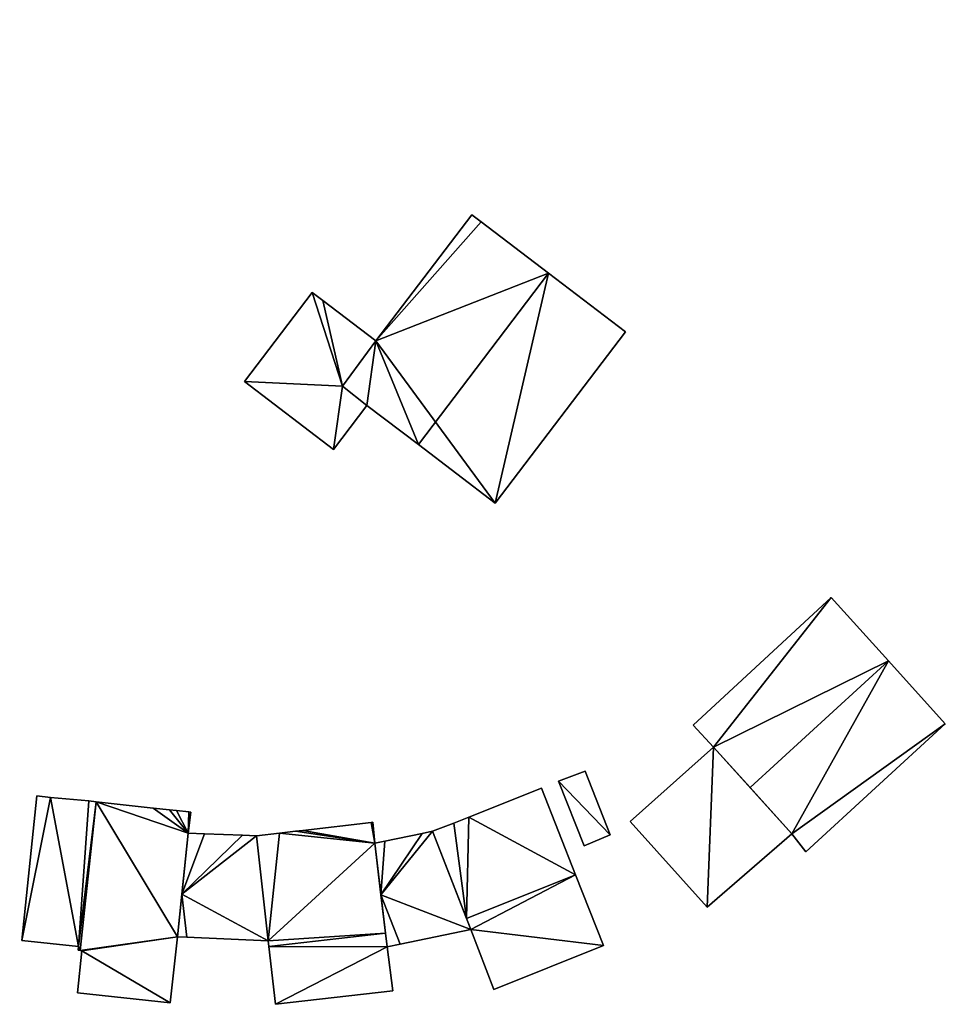
# Model space of a CAD drawing. Units: metres. Extents: x 69370 to 70010, y 349997 to 350515.
# Drawn here: x 69765 to 69825, y 350003 to 350067 of the extents above; entities that cross this region are included whole.
import ezdxf

# ---------------------------------------------------------------- set-up
doc = ezdxf.new("R2010")
doc.units = ezdxf.units.M
for name, color, linetype in [('FacadeFaces', 253, 'Continuous'), ('FloorBoundary', 4, 'Continuous'), ('FloorFaces', 253, 'Continuous'), ('OuterEaves', 4, 'Continuous'), ('RoofFaces', 24, 'Continuous'), ('RoofLines', 2, 'Continuous')]:
    doc.layers.add(name, color=color, linetype=linetype)

msp = doc.modelspace()

# ---------------------------------------------------------------- linework, layer by layer
at = {"layer": 'FacadeFaces'}
for points in [[(69761.582, 350062.122, 320.722), (69765.615, 350074.3, 315.678), (69765.615, 350074.3, 320.722), (69761.582, 350062.122, 320.722)], [(69761.582, 350062.122, 315.678), (69765.615, 350074.3, 315.678), (69761.582, 350062.122, 320.722), (69761.582, 350062.122, 315.678)], [(69794.546, 350054.632, 319.248), (69788.321, 350046.447, 311.864), (69788.321, 350046.447, 319.248), (69794.546, 350054.632, 319.248)], [(69794.546, 350054.632, 311.864), (69788.321, 350046.447, 311.864), (69794.546, 350054.632, 319.248), (69794.546, 350054.632, 311.864)], [(69795.156, 350054.168, 319.477), (69795.156, 350054.168, 311.864), (69794.546, 350054.632, 319.248), (69795.156, 350054.168, 319.477)], [(69795.156, 350054.168, 311.864), (69794.546, 350054.632, 311.864), (69794.546, 350054.632, 319.248), (69795.156, 350054.168, 311.864)], [(69799.535, 350050.837, 321.121), (69799.535, 350050.837, 311.864), (69795.156, 350054.168, 319.477), (69799.535, 350050.837, 321.121)], [(69799.535, 350050.837, 311.864), (69795.156, 350054.168, 311.864), (69795.156, 350054.168, 319.477), (69799.535, 350050.837, 311.864)], [(69804.53, 350047.038, 319.246), (69799.535, 350050.837, 311.864), (69799.535, 350050.837, 321.121), (69804.53, 350047.038, 319.246)], [(69804.53, 350047.038, 311.864), (69799.535, 350050.837, 311.864), (69804.53, 350047.038, 319.246), (69804.53, 350047.038, 311.864)], [(69784.189, 350049.59, 315.35), (69779.795, 350043.814, 312.69), (69779.795, 350043.814, 315.35), (69784.189, 350049.59, 315.35)], [(69784.189, 350049.59, 312.69), (69779.795, 350043.814, 312.69), (69784.189, 350049.59, 315.35), (69784.189, 350049.59, 312.69)], [(69784.868, 350049.073, 315.512), (69784.868, 350049.073, 312.69), (69784.189, 350049.59, 315.35), (69784.868, 350049.073, 315.512)], [(69784.868, 350049.073, 312.69), (69784.189, 350049.59, 312.69), (69784.189, 350049.59, 315.35), (69784.868, 350049.073, 312.69)], [(69788.321, 350046.447, 316.333), (69788.321, 350046.447, 312.69), (69784.868, 350049.073, 315.512), (69788.321, 350046.447, 316.333)], [(69788.321, 350046.447, 312.69), (69784.868, 350049.073, 312.69), (69784.868, 350049.073, 315.512), (69788.321, 350046.447, 312.69)], [(69796.074, 350035.921, 319.246), (69804.53, 350047.038, 311.864), (69804.53, 350047.038, 319.246), (69796.074, 350035.921, 319.246)], [(69796.074, 350035.921, 311.864), (69804.53, 350047.038, 311.864), (69796.074, 350035.921, 319.246), (69796.074, 350035.921, 311.864)], [(69788.321, 350046.447, 319.248), (69786.157, 350043.519, 311.864), (69786.157, 350043.519, 319.263), (69788.321, 350046.447, 319.248)], [(69788.321, 350046.447, 319.248), (69788.321, 350046.447, 311.864), (69786.157, 350043.519, 311.864), (69788.321, 350046.447, 319.248)], [(69786.157, 350043.519, 316.343), (69786.157, 350043.519, 312.69), (69788.321, 350046.447, 316.333), (69786.157, 350043.519, 316.343)], [(69788.321, 350046.447, 316.333), (69786.157, 350043.519, 312.69), (69788.321, 350046.447, 312.69), (69788.321, 350046.447, 316.333)], [(69779.795, 350043.814, 315.35), (69785.58, 350039.414, 312.69), (69785.58, 350039.414, 316.726), (69779.795, 350043.814, 315.35)], [(69779.795, 350043.814, 312.69), (69785.58, 350039.414, 312.69), (69779.795, 350043.814, 315.35), (69779.795, 350043.814, 312.69)], [(69786.157, 350043.519, 319.263), (69787.743, 350042.258, 311.864), (69787.743, 350042.258, 319.868), (69786.157, 350043.519, 319.263)], [(69786.157, 350043.519, 311.864), (69787.743, 350042.258, 311.864), (69786.157, 350043.519, 319.263), (69786.157, 350043.519, 311.864)], [(69787.743, 350042.258, 316.726), (69787.743, 350042.258, 312.69), (69786.157, 350043.519, 316.343), (69787.743, 350042.258, 316.726)], [(69787.743, 350042.258, 312.69), (69786.157, 350043.519, 312.69), (69786.157, 350043.519, 316.343), (69787.743, 350042.258, 312.69)], [(69785.58, 350039.414, 316.726), (69787.743, 350042.258, 312.69), (69787.743, 350042.258, 316.726), (69785.58, 350039.414, 316.726)], [(69785.58, 350039.414, 312.69), (69787.743, 350042.258, 312.69), (69785.58, 350039.414, 316.726), (69785.58, 350039.414, 312.69)], [(69787.743, 350042.258, 319.868), (69791.079, 350039.721, 311.864), (69791.079, 350039.721, 321.121), (69787.743, 350042.258, 319.868)], [(69787.743, 350042.258, 311.864), (69791.079, 350039.721, 311.864), (69787.743, 350042.258, 319.868), (69787.743, 350042.258, 311.864)], [(69791.079, 350039.721, 321.121), (69791.079, 350039.721, 311.864), (69796.074, 350035.921, 319.246), (69791.079, 350039.721, 321.121)], [(69791.079, 350039.721, 311.864), (69796.074, 350035.921, 311.864), (69796.074, 350035.921, 319.246), (69791.079, 350039.721, 311.864)], [(69817.897, 350029.81, 316.663), (69808.924, 350021.523, 308.998), (69808.924, 350021.523, 316.673), (69817.897, 350029.81, 316.663)], [(69817.897, 350029.81, 308.998), (69808.924, 350021.523, 308.998), (69817.897, 350029.81, 316.663), (69817.897, 350029.81, 308.998)], [(69821.607, 350025.697, 317.861), (69821.607, 350025.697, 308.998), (69817.897, 350029.81, 316.663), (69821.607, 350025.697, 317.861)], [(69817.897, 350029.81, 316.663), (69821.607, 350025.697, 308.998), (69817.897, 350029.81, 308.998), (69817.897, 350029.81, 316.663)], [(69825.3, 350021.601, 316.668), (69821.607, 350025.697, 308.998), (69821.607, 350025.697, 317.861), (69825.3, 350021.601, 316.668)], [(69825.3, 350021.601, 308.998), (69821.607, 350025.697, 308.998), (69825.3, 350021.601, 316.668), (69825.3, 350021.601, 308.998)], [(69808.924, 350021.523, 316.673), (69810.248, 350020.08, 308.998), (69810.248, 350020.08, 317.097), (69808.924, 350021.523, 316.673)], [(69808.924, 350021.523, 308.998), (69810.248, 350020.08, 308.998), (69808.924, 350021.523, 316.673), (69808.924, 350021.523, 308.998)], [(69816.234, 350013.297, 316.668), (69825.3, 350021.601, 308.998), (69825.3, 350021.601, 316.668), (69816.234, 350013.297, 316.668)], [(69816.234, 350013.297, 308.998), (69825.3, 350021.601, 308.998), (69816.234, 350013.297, 316.668), (69816.234, 350013.297, 308.998)], [(69810.248, 350020.08, 313.351), (69804.843, 350015.275, 308.73), (69804.843, 350015.275, 313.351), (69810.248, 350020.08, 313.351)], [(69810.248, 350020.08, 308.73), (69804.843, 350015.275, 308.73), (69810.248, 350020.08, 313.351), (69810.248, 350020.08, 308.73)], [(69810.248, 350020.08, 317.097), (69812.62, 350017.465, 308.998), (69812.62, 350017.465, 317.861), (69810.248, 350020.08, 317.097)], [(69810.248, 350020.08, 308.998), (69812.62, 350017.465, 308.998), (69810.248, 350020.08, 317.097), (69810.248, 350020.08, 308.998)], [(69815.332, 350014.476, 313.351), (69810.248, 350020.08, 308.73), (69810.248, 350020.08, 313.351), (69815.332, 350014.476, 313.351)], [(69815.332, 350014.476, 308.73), (69810.248, 350020.08, 308.73), (69815.332, 350014.476, 313.351), (69815.332, 350014.476, 308.73)], [(69801.904, 350018.525, 312.172), (69800.185, 350017.873, 309.719), (69800.185, 350017.873, 312.172), (69801.904, 350018.525, 312.172)], [(69801.904, 350018.525, 309.719), (69800.185, 350017.873, 309.719), (69801.904, 350018.525, 312.172), (69801.904, 350018.525, 309.719)], [(69803.528, 350014.391, 312.172), (69801.904, 350018.525, 309.719), (69801.904, 350018.525, 312.172), (69803.528, 350014.391, 312.172)], [(69803.528, 350014.391, 309.719), (69801.904, 350018.525, 309.719), (69803.528, 350014.391, 312.172), (69803.528, 350014.391, 309.719)], [(69800.185, 350017.873, 312.172), (69801.854, 350013.698, 309.719), (69801.854, 350013.698, 312.172), (69800.185, 350017.873, 312.172)], [(69800.185, 350017.873, 309.719), (69801.854, 350013.698, 309.719), (69800.185, 350017.873, 312.172), (69800.185, 350017.873, 309.719)], [(69812.62, 350017.465, 317.861), (69812.62, 350017.465, 308.998), (69815.332, 350014.476, 316.988), (69812.62, 350017.465, 317.861)], [(69812.62, 350017.465, 308.998), (69815.332, 350014.476, 308.998), (69815.332, 350014.476, 316.988), (69812.62, 350017.465, 308.998)], [(69766.307, 350016.939, 314.388), (69765.329, 350007.552, 308.32), (69765.329, 350007.552, 314.394), (69766.307, 350016.939, 314.388)], [(69766.307, 350016.939, 314.388), (69766.307, 350016.939, 308.32), (69765.329, 350007.552, 308.32), (69766.307, 350016.939, 314.388)], [(69767.186, 350016.833, 314.625), (69767.186, 350016.833, 308.32), (69766.307, 350016.939, 314.388), (69767.186, 350016.833, 314.625)], [(69767.186, 350016.833, 308.32), (69766.307, 350016.939, 308.32), (69766.307, 350016.939, 314.388), (69767.186, 350016.833, 308.32)], [(69769.678, 350016.597, 315.293), (69769.678, 350016.597, 308.32), (69767.186, 350016.833, 314.625), (69769.678, 350016.597, 315.293)], [(69769.678, 350016.597, 308.32), (69767.186, 350016.833, 308.32), (69767.186, 350016.833, 314.625), (69769.678, 350016.597, 308.32)], [(69799.069, 350017.423, 317.599), (69794.356, 350015.552, 307.869), (69794.356, 350015.552, 317.599), (69799.069, 350017.423, 317.599)], [(69799.069, 350017.423, 307.869), (69794.356, 350015.552, 307.869), (69799.069, 350017.423, 317.599), (69799.069, 350017.423, 307.869)], [(69801.292, 350011.801, 317.599), (69799.069, 350017.423, 307.869), (69799.069, 350017.423, 317.599), (69801.292, 350011.801, 317.599)], [(69801.292, 350011.801, 307.869), (69799.069, 350017.423, 307.869), (69801.292, 350011.801, 317.599), (69801.292, 350011.801, 307.869)], [(69770.162, 350016.544, 317.63), (69769.115, 350006.893, 308.32), (69769.115, 350006.893, 317.63), (69770.162, 350016.544, 317.63)], [(69770.162, 350016.544, 308.32), (69769.115, 350006.893, 308.32), (69770.162, 350016.544, 317.63), (69770.162, 350016.544, 308.32)], [(69769.115, 350006.893, 315.417), (69770.162, 350016.544, 308.32), (69770.162, 350016.544, 315.423), (69769.115, 350006.893, 315.417)], [(69769.115, 350006.893, 308.32), (69770.162, 350016.544, 308.32), (69769.115, 350006.893, 315.417), (69769.115, 350006.893, 308.32)], [(69770.162, 350016.544, 315.423), (69770.162, 350016.544, 308.32), (69769.678, 350016.597, 315.293), (69770.162, 350016.544, 315.423)], [(69770.162, 350016.544, 308.32), (69769.678, 350016.597, 308.32), (69769.678, 350016.597, 315.293), (69770.162, 350016.544, 308.32)], [(69773.862, 350016.14, 317.63), (69770.162, 350016.544, 308.32), (69770.162, 350016.544, 317.63), (69773.862, 350016.14, 317.63)], [(69773.862, 350016.14, 308.32), (69770.162, 350016.544, 308.32), (69773.862, 350016.14, 317.63), (69773.862, 350016.14, 308.32)], [(69774.916, 350016.03, 317.63), (69773.862, 350016.14, 308.32), (69773.862, 350016.14, 317.63), (69774.916, 350016.03, 317.63)], [(69774.916, 350016.03, 308.32), (69773.862, 350016.14, 308.32), (69774.916, 350016.03, 317.63), (69774.916, 350016.03, 308.32)], [(69775.367, 350015.979, 317.63), (69774.916, 350016.03, 308.32), (69774.916, 350016.03, 317.63), (69775.367, 350015.979, 317.63)], [(69775.367, 350015.979, 308.32), (69774.916, 350016.03, 308.32), (69775.367, 350015.979, 317.63), (69775.367, 350015.979, 308.32)], [(69776.174, 350015.887, 317.63), (69775.367, 350015.979, 308.32), (69775.367, 350015.979, 317.63), (69776.174, 350015.887, 317.63)], [(69776.174, 350015.887, 308.32), (69775.367, 350015.979, 308.32), (69776.174, 350015.887, 317.63), (69776.174, 350015.887, 308.32)], [(69776.135, 350014.51, 317.63), (69776.312, 350015.871, 308.32), (69776.312, 350015.871, 317.63), (69776.135, 350014.51, 317.63)], [(69776.135, 350014.51, 308.32), (69776.312, 350015.871, 308.32), (69776.135, 350014.51, 317.63), (69776.135, 350014.51, 308.32)], [(69776.312, 350015.871, 317.63), (69776.174, 350015.887, 308.32), (69776.174, 350015.887, 317.63), (69776.312, 350015.871, 317.63)], [(69776.312, 350015.871, 308.32), (69776.174, 350015.887, 308.32), (69776.312, 350015.871, 317.63), (69776.312, 350015.871, 308.32)], [(69794.356, 350015.552, 317.599), (69793.374, 350015.163, 307.869), (69793.374, 350015.163, 317.599), (69794.356, 350015.552, 317.599)], [(69794.356, 350015.552, 307.869), (69793.374, 350015.163, 307.869), (69794.356, 350015.552, 317.599), (69794.356, 350015.552, 307.869)], [(69788.013, 350015.206, 317.604), (69783.571, 350014.684, 307.931), (69783.571, 350014.684, 317.604), (69788.013, 350015.206, 317.604)], [(69788.013, 350015.206, 307.931), (69783.571, 350014.684, 307.931), (69788.013, 350015.206, 317.604), (69788.013, 350015.206, 307.931)], [(69788.115, 350015.218, 317.604), (69788.013, 350015.206, 307.931), (69788.013, 350015.206, 317.604), (69788.115, 350015.218, 317.604)], [(69788.115, 350015.218, 307.931), (69788.013, 350015.206, 307.931), (69788.115, 350015.218, 317.604), (69788.115, 350015.218, 307.931)], [(69788.255, 350013.86, 317.604), (69788.115, 350015.218, 307.931), (69788.115, 350015.218, 317.604), (69788.255, 350013.86, 317.604)], [(69788.255, 350013.86, 307.931), (69788.115, 350015.218, 307.931), (69788.255, 350013.86, 317.604), (69788.255, 350013.86, 307.931)], [(69793.374, 350015.163, 317.599), (69793.374, 350015.163, 307.869), (69791.992, 350014.63, 317.599), (69793.374, 350015.163, 317.599)], [(69791.992, 350014.63, 317.599), (69793.374, 350015.163, 307.869), (69791.992, 350014.63, 307.869), (69791.992, 350014.63, 317.599)], [(69804.843, 350015.275, 313.351), (69809.828, 350009.699, 308.73), (69809.828, 350009.699, 313.351), (69804.843, 350015.275, 313.351)], [(69804.843, 350015.275, 308.73), (69809.828, 350009.699, 308.73), (69804.843, 350015.275, 313.351), (69804.843, 350015.275, 308.73)], [(69775.436, 350007.778, 317.63), (69776.135, 350014.51, 308.32), (69776.135, 350014.51, 317.63), (69775.436, 350007.778, 317.63)], [(69775.436, 350007.778, 308.32), (69776.135, 350014.51, 308.32), (69775.436, 350007.778, 317.63), (69775.436, 350007.778, 308.32)], [(69776.135, 350014.51, 314.421), (69776.135, 350014.51, 308.88), (69775.724, 350010.555, 314.319), (69776.135, 350014.51, 314.421)], [(69776.135, 350014.51, 308.88), (69775.724, 350010.555, 308.88), (69775.724, 350010.555, 314.319), (69776.135, 350014.51, 308.88)], [(69777.186, 350014.464, 314.545), (69777.186, 350014.464, 308.88), (69776.135, 350014.51, 314.421), (69777.186, 350014.464, 314.545)], [(69776.135, 350014.51, 314.421), (69777.186, 350014.464, 308.88), (69776.135, 350014.51, 308.88), (69776.135, 350014.51, 314.421)], [(69779.666, 350014.371, 314.838), (69779.666, 350014.371, 308.88), (69777.186, 350014.464, 314.545), (69779.666, 350014.371, 314.838)], [(69779.666, 350014.371, 308.88), (69777.186, 350014.464, 308.88), (69777.186, 350014.464, 314.545), (69779.666, 350014.371, 308.88)], [(69780.563, 350014.335, 314.944), (69780.563, 350014.335, 308.88), (69779.666, 350014.371, 314.838), (69780.563, 350014.335, 314.944)], [(69780.563, 350014.335, 308.88), (69779.666, 350014.371, 308.88), (69779.666, 350014.371, 314.838), (69780.563, 350014.335, 308.88)], [(69782.055, 350014.5, 317.604), (69780.563, 350014.335, 307.931), (69780.563, 350014.335, 317.604), (69782.055, 350014.5, 317.604)], [(69782.055, 350014.5, 307.931), (69780.563, 350014.335, 307.931), (69782.055, 350014.5, 317.604), (69782.055, 350014.5, 307.931)], [(69780.563, 350014.335, 317.604), (69781.334, 350007.527, 307.931), (69781.334, 350007.527, 317.604), (69780.563, 350014.335, 317.604)], [(69780.563, 350014.335, 307.931), (69781.334, 350007.527, 307.931), (69780.563, 350014.335, 317.604), (69780.563, 350014.335, 307.931)], [(69781.334, 350007.527, 314.944), (69780.563, 350014.335, 308.88), (69780.563, 350014.335, 314.944), (69781.334, 350007.527, 314.944)], [(69781.334, 350007.527, 308.88), (69780.563, 350014.335, 308.88), (69781.334, 350007.527, 314.944), (69781.334, 350007.527, 308.88)], [(69783.108, 350014.63, 317.604), (69782.055, 350014.5, 307.931), (69782.055, 350014.5, 317.604), (69783.108, 350014.63, 317.604)], [(69783.108, 350014.63, 307.931), (69782.055, 350014.5, 307.931), (69783.108, 350014.63, 317.604), (69783.108, 350014.63, 307.931)], [(69783.571, 350014.684, 317.604), (69783.108, 350014.63, 307.931), (69783.108, 350014.63, 317.604), (69783.571, 350014.684, 317.604)], [(69783.571, 350014.684, 307.931), (69783.108, 350014.63, 307.931), (69783.571, 350014.684, 317.604), (69783.571, 350014.684, 307.931)], [(69791.322, 350014.491, 316.554), (69791.322, 350014.491, 308.425), (69788.894, 350013.983, 314.728), (69791.322, 350014.491, 316.554)], [(69791.322, 350014.491, 308.425), (69788.894, 350013.983, 308.425), (69788.894, 350013.983, 314.728), (69791.322, 350014.491, 308.425)], [(69791.992, 350014.63, 317.057), (69791.992, 350014.63, 308.425), (69791.322, 350014.491, 316.554), (69791.992, 350014.63, 317.057)], [(69791.992, 350014.63, 308.425), (69791.322, 350014.491, 308.425), (69791.322, 350014.491, 316.554), (69791.992, 350014.63, 308.425)], [(69791.992, 350014.63, 317.599), (69794.209, 350008.971, 307.869), (69794.209, 350008.971, 317.599), (69791.992, 350014.63, 317.599)], [(69791.992, 350014.63, 307.869), (69794.209, 350008.971, 307.869), (69791.992, 350014.63, 317.599), (69791.992, 350014.63, 307.869)], [(69794.491, 350008.252, 317.057), (69791.992, 350014.63, 308.425), (69791.992, 350014.63, 317.057), (69794.491, 350008.252, 317.057)], [(69794.491, 350008.252, 308.425), (69791.992, 350014.63, 308.425), (69794.491, 350008.252, 317.057), (69794.491, 350008.252, 308.425)], [(69801.854, 350013.698, 312.172), (69801.854, 350013.698, 309.719), (69803.528, 350014.391, 312.172), (69801.854, 350013.698, 312.172)], [(69803.528, 350014.391, 312.172), (69801.854, 350013.698, 309.719), (69803.528, 350014.391, 309.719), (69803.528, 350014.391, 312.172)], [(69809.828, 350009.699, 313.351), (69809.828, 350009.699, 308.73), (69815.332, 350014.476, 313.351), (69809.828, 350009.699, 313.351)], [(69815.332, 350014.476, 313.351), (69809.828, 350009.699, 308.73), (69815.332, 350014.476, 308.73), (69815.332, 350014.476, 313.351)], [(69815.332, 350014.476, 316.988), (69815.332, 350014.476, 308.998), (69816.234, 350013.297, 316.668), (69815.332, 350014.476, 316.988)], [(69815.332, 350014.476, 308.998), (69816.234, 350013.297, 308.998), (69816.234, 350013.297, 316.668), (69815.332, 350014.476, 308.998)], [(69788.894, 350013.983, 314.728), (69788.894, 350013.983, 308.425), (69788.255, 350013.86, 314.251), (69788.894, 350013.983, 314.728)], [(69788.255, 350013.86, 314.251), (69788.894, 350013.983, 308.425), (69788.255, 350013.86, 308.425), (69788.255, 350013.86, 314.251)], [(69788.95, 350008.026, 317.604), (69788.255, 350013.86, 307.931), (69788.255, 350013.86, 317.604), (69788.95, 350008.026, 317.604)], [(69788.95, 350008.026, 307.931), (69788.255, 350013.86, 307.931), (69788.95, 350008.026, 317.604), (69788.95, 350008.026, 307.931)], [(69788.255, 350013.86, 314.251), (69788.255, 350013.86, 308.425), (69788.654, 350010.515, 313.617), (69788.255, 350013.86, 314.251)], [(69788.255, 350013.86, 308.425), (69788.654, 350010.515, 308.425), (69788.654, 350010.515, 313.617), (69788.255, 350013.86, 308.425)], [(69801.292, 350011.801, 314.862), (69801.292, 350011.801, 307.869), (69794.209, 350008.971, 314.862), (69801.292, 350011.801, 314.862)], [(69794.209, 350008.971, 314.862), (69801.292, 350011.801, 307.869), (69794.209, 350008.971, 307.869), (69794.209, 350008.971, 314.862)], [(69794.209, 350008.971, 317.599), (69801.292, 350011.801, 307.869), (69801.292, 350011.801, 317.599), (69794.209, 350008.971, 317.599)], [(69794.209, 350008.971, 307.869), (69801.292, 350011.801, 307.869), (69794.209, 350008.971, 317.599), (69794.209, 350008.971, 307.869)], [(69803.104, 350007.22, 314.862), (69801.292, 350011.801, 307.869), (69801.292, 350011.801, 314.862), (69803.104, 350007.22, 314.862)], [(69803.104, 350007.22, 307.869), (69801.292, 350011.801, 307.869), (69803.104, 350007.22, 314.862), (69803.104, 350007.22, 307.869)], [(69775.724, 350010.555, 314.319), (69775.724, 350010.555, 308.88), (69775.436, 350007.778, 314.247), (69775.724, 350010.555, 314.319)], [(69775.724, 350010.555, 308.88), (69775.436, 350007.778, 308.88), (69775.436, 350007.778, 314.247), (69775.724, 350010.555, 308.88)], [(69788.654, 350010.515, 313.617), (69788.654, 350010.515, 308.425), (69789.056, 350007.139, 312.977), (69788.654, 350010.515, 313.617)], [(69788.654, 350010.515, 308.425), (69789.056, 350007.139, 308.425), (69789.056, 350007.139, 312.977), (69788.654, 350010.515, 308.425)], [(69794.209, 350008.971, 314.862), (69794.491, 350008.252, 307.869), (69794.491, 350008.252, 314.862), (69794.209, 350008.971, 314.862)], [(69794.209, 350008.971, 307.869), (69794.491, 350008.252, 307.869), (69794.209, 350008.971, 314.862), (69794.209, 350008.971, 307.869)], [(69788.95, 350008.026, 314.924), (69781.377, 350007.155, 307.931), (69781.377, 350007.155, 314.924), (69788.95, 350008.026, 314.924)], [(69788.95, 350008.026, 307.931), (69781.377, 350007.155, 307.931), (69788.95, 350008.026, 314.924), (69788.95, 350008.026, 307.931)], [(69781.377, 350007.155, 317.604), (69781.377, 350007.155, 307.931), (69788.95, 350008.026, 317.604), (69781.377, 350007.155, 317.604)], [(69788.95, 350008.026, 317.604), (69781.377, 350007.155, 307.931), (69788.95, 350008.026, 307.931), (69788.95, 350008.026, 317.604)], [(69789.056, 350007.139, 314.924), (69788.95, 350008.026, 307.931), (69788.95, 350008.026, 314.924), (69789.056, 350007.139, 314.924)], [(69789.056, 350007.139, 307.931), (69788.95, 350008.026, 307.931), (69789.056, 350007.139, 314.924), (69789.056, 350007.139, 307.931)], [(69789.908, 350007.314, 313.617), (69794.491, 350008.252, 308.425), (69794.491, 350008.252, 317.057), (69789.908, 350007.314, 313.617)], [(69789.908, 350007.314, 308.425), (69794.491, 350008.252, 308.425), (69789.908, 350007.314, 313.617), (69789.908, 350007.314, 308.425)], [(69794.491, 350008.252, 314.862), (69795.984, 350004.375, 307.869), (69795.984, 350004.375, 314.862), (69794.491, 350008.252, 314.862)], [(69794.491, 350008.252, 307.869), (69795.984, 350004.375, 307.869), (69794.491, 350008.252, 314.862), (69794.491, 350008.252, 307.869)], [(69765.329, 350007.552, 314.394), (69769.013, 350007.154, 308.32), (69769.013, 350007.154, 315.383), (69765.329, 350007.552, 314.394)], [(69765.329, 350007.552, 308.32), (69769.013, 350007.154, 308.32), (69765.329, 350007.552, 314.394), (69765.329, 350007.552, 308.32)], [(69774.971, 350003.503, 317.63), (69774.971, 350003.503, 308.32), (69775.436, 350007.778, 317.63), (69774.971, 350003.503, 317.63)], [(69775.436, 350007.778, 317.63), (69774.971, 350003.503, 308.32), (69775.436, 350007.778, 308.32), (69775.436, 350007.778, 317.63)], [(69775.436, 350007.778, 314.247), (69776.042, 350007.752, 308.88), (69776.042, 350007.752, 314.319), (69775.436, 350007.778, 314.247)], [(69775.436, 350007.778, 308.88), (69776.042, 350007.752, 308.88), (69775.436, 350007.778, 314.247), (69775.436, 350007.778, 308.88)], [(69776.042, 350007.752, 314.319), (69781.334, 350007.527, 308.88), (69781.334, 350007.527, 314.944), (69776.042, 350007.752, 314.319)], [(69776.042, 350007.752, 308.88), (69781.334, 350007.527, 308.88), (69776.042, 350007.752, 314.319), (69776.042, 350007.752, 308.88)], [(69781.334, 350007.527, 317.604), (69781.377, 350007.155, 307.931), (69781.377, 350007.155, 317.604), (69781.334, 350007.527, 317.604)], [(69781.334, 350007.527, 307.931), (69781.377, 350007.155, 307.931), (69781.334, 350007.527, 317.604), (69781.334, 350007.527, 307.931)], [(69789.056, 350007.139, 312.977), (69789.908, 350007.314, 308.425), (69789.908, 350007.314, 313.617), (69789.056, 350007.139, 312.977)], [(69789.056, 350007.139, 308.425), (69789.908, 350007.314, 308.425), (69789.056, 350007.139, 312.977), (69789.056, 350007.139, 308.425)], [(69769.223, 350006.879, 317.63), (69768.935, 350004.159, 308.32), (69768.935, 350004.159, 317.63), (69769.223, 350006.879, 317.63)], [(69769.223, 350006.879, 308.32), (69768.935, 350004.159, 308.32), (69769.223, 350006.879, 317.63), (69769.223, 350006.879, 308.32)], [(69769.013, 350007.154, 315.383), (69768.995, 350006.908, 308.32), (69768.995, 350006.908, 315.385), (69769.013, 350007.154, 315.383)], [(69769.013, 350007.154, 308.32), (69768.995, 350006.908, 308.32), (69769.013, 350007.154, 315.383), (69769.013, 350007.154, 308.32)], [(69768.995, 350006.908, 315.385), (69769.115, 350006.893, 308.32), (69769.115, 350006.893, 315.417), (69768.995, 350006.908, 315.385)], [(69768.995, 350006.908, 308.32), (69769.115, 350006.893, 308.32), (69768.995, 350006.908, 315.385), (69768.995, 350006.908, 308.32)], [(69769.115, 350006.893, 317.63), (69769.223, 350006.879, 308.32), (69769.223, 350006.879, 317.63), (69769.115, 350006.893, 317.63)], [(69769.115, 350006.893, 308.32), (69769.223, 350006.879, 308.32), (69769.115, 350006.893, 317.63), (69769.115, 350006.893, 308.32)], [(69781.377, 350007.155, 314.924), (69781.809, 350003.404, 307.931), (69781.809, 350003.404, 314.924), (69781.377, 350007.155, 314.924)], [(69781.377, 350007.155, 307.931), (69781.809, 350003.404, 307.931), (69781.377, 350007.155, 314.924), (69781.377, 350007.155, 307.931)], [(69789.428, 350004.281, 314.924), (69789.056, 350007.139, 307.931), (69789.056, 350007.139, 314.924), (69789.428, 350004.281, 314.924)], [(69789.428, 350004.281, 307.931), (69789.056, 350007.139, 307.931), (69789.428, 350004.281, 314.924), (69789.428, 350004.281, 307.931)], [(69795.984, 350004.375, 314.862), (69803.104, 350007.22, 307.869), (69803.104, 350007.22, 314.862), (69795.984, 350004.375, 314.862)], [(69795.984, 350004.375, 307.869), (69803.104, 350007.22, 307.869), (69795.984, 350004.375, 314.862), (69795.984, 350004.375, 307.869)], [(69768.935, 350004.159, 317.63), (69774.971, 350003.503, 308.32), (69774.971, 350003.503, 317.63), (69768.935, 350004.159, 317.63)], [(69768.935, 350004.159, 308.32), (69774.971, 350003.503, 308.32), (69768.935, 350004.159, 317.63), (69768.935, 350004.159, 308.32)], [(69781.809, 350003.404, 314.924), (69781.809, 350003.404, 307.931), (69789.428, 350004.281, 314.924), (69781.809, 350003.404, 314.924)], [(69789.428, 350004.281, 314.924), (69781.809, 350003.404, 307.931), (69789.428, 350004.281, 307.931), (69789.428, 350004.281, 314.924)]]:
    msp.add_3dface(points, dxfattribs=at)
at = {"layer": 'FloorBoundary'}
for points in [[(69786.157, 350043.519, 311.864), (69787.743, 350042.258, 311.864), (69791.079, 350039.721, 311.864), (69796.074, 350035.921, 311.864), (69804.53, 350047.038, 311.864), (69799.535, 350050.837, 311.864), (69795.156, 350054.168, 311.864), (69794.546, 350054.632, 311.864), (69788.321, 350046.447, 311.864), (69786.157, 350043.519, 311.864)], [(69788.321, 350046.447, 312.69), (69784.868, 350049.073, 312.69), (69784.189, 350049.59, 312.69), (69779.795, 350043.814, 312.69), (69785.58, 350039.414, 312.69), (69787.743, 350042.258, 312.69), (69786.157, 350043.519, 312.69), (69788.321, 350046.447, 312.69)], [(69817.897, 350029.81, 308.998), (69808.924, 350021.523, 308.998), (69810.248, 350020.08, 308.998), (69812.62, 350017.465, 308.998), (69815.332, 350014.476, 308.998), (69816.234, 350013.297, 308.998), (69825.3, 350021.601, 308.998), (69821.607, 350025.697, 308.998), (69817.897, 350029.81, 308.998)], [(69815.332, 350014.476, 308.73), (69810.248, 350020.08, 308.73), (69804.843, 350015.275, 308.73), (69809.828, 350009.699, 308.73), (69815.332, 350014.476, 308.73)], [(69803.528, 350014.391, 309.719), (69801.904, 350018.525, 309.719), (69800.185, 350017.873, 309.719), (69801.854, 350013.698, 309.719), (69803.528, 350014.391, 309.719)], [(69765.329, 350007.552, 308.32), (69769.013, 350007.154, 308.32), (69768.995, 350006.908, 308.32), (69769.115, 350006.893, 308.32), (69770.162, 350016.544, 308.32), (69769.678, 350016.597, 308.32), (69767.186, 350016.833, 308.32), (69766.307, 350016.939, 308.32), (69765.329, 350007.552, 308.32)], [(69791.992, 350014.63, 307.869), (69794.209, 350008.971, 307.869), (69801.292, 350011.801, 307.869), (69799.069, 350017.423, 307.869), (69794.356, 350015.552, 307.869), (69793.374, 350015.163, 307.869), (69791.992, 350014.63, 307.869)], [(69775.436, 350007.778, 308.32), (69776.135, 350014.51, 308.32), (69776.312, 350015.871, 308.32), (69776.174, 350015.887, 308.32), (69775.367, 350015.979, 308.32), (69774.916, 350016.03, 308.32), (69773.862, 350016.14, 308.32), (69770.162, 350016.544, 308.32), (69769.115, 350006.893, 308.32), (69769.223, 350006.879, 308.32), (69768.935, 350004.159, 308.32), (69774.971, 350003.503, 308.32), (69775.436, 350007.778, 308.32)], [(69788.95, 350008.026, 307.931), (69788.255, 350013.86, 307.931), (69788.115, 350015.218, 307.931), (69788.013, 350015.206, 307.931), (69783.571, 350014.684, 307.931), (69783.108, 350014.63, 307.931), (69782.055, 350014.5, 307.931), (69780.563, 350014.335, 307.931), (69781.334, 350007.527, 307.931), (69781.377, 350007.155, 307.931), (69788.95, 350008.026, 307.931)], [(69776.135, 350014.51, 308.88), (69775.724, 350010.555, 308.88), (69775.436, 350007.778, 308.88), (69776.042, 350007.752, 308.88), (69781.334, 350007.527, 308.88), (69780.563, 350014.335, 308.88), (69779.666, 350014.371, 308.88), (69777.186, 350014.464, 308.88), (69776.135, 350014.51, 308.88)], [(69788.255, 350013.86, 308.425), (69788.654, 350010.515, 308.425), (69789.056, 350007.139, 308.425), (69789.908, 350007.314, 308.425), (69794.491, 350008.252, 308.425), (69791.992, 350014.63, 308.425), (69791.322, 350014.491, 308.425), (69788.894, 350013.983, 308.425), (69788.255, 350013.86, 308.425)], [(69794.209, 350008.971, 307.869), (69794.491, 350008.252, 307.869), (69795.984, 350004.375, 307.869), (69803.104, 350007.22, 307.869), (69801.292, 350011.801, 307.869), (69794.209, 350008.971, 307.869)], [(69789.428, 350004.281, 307.931), (69789.056, 350007.139, 307.931), (69788.95, 350008.026, 307.931), (69781.377, 350007.155, 307.931), (69781.809, 350003.404, 307.931), (69789.428, 350004.281, 307.931)]]:
    msp.add_polyline3d(points, dxfattribs=at)
at = {"layer": 'FloorFaces'}
for points in [[(69761.779, 350074.757, 315.678), (69765.615, 350074.3, 315.678), (69758.867, 350066.986, 315.678), (69761.779, 350074.757, 315.678)], [(69758.867, 350066.986, 315.678), (69765.615, 350074.3, 315.678), (69761.582, 350062.122, 315.678), (69758.867, 350066.986, 315.678)], [(69795.156, 350054.168, 311.864), (69788.321, 350046.447, 311.864), (69794.546, 350054.632, 311.864), (69795.156, 350054.168, 311.864)], [(69799.535, 350050.837, 311.864), (69788.321, 350046.447, 311.864), (69795.156, 350054.168, 311.864), (69799.535, 350050.837, 311.864)], [(69796.074, 350035.921, 311.864), (69788.321, 350046.447, 311.864), (69799.535, 350050.837, 311.864), (69796.074, 350035.921, 311.864)], [(69796.074, 350035.921, 311.864), (69799.535, 350050.837, 311.864), (69804.53, 350047.038, 311.864), (69796.074, 350035.921, 311.864)], [(69784.189, 350049.59, 312.69), (69786.157, 350043.519, 312.69), (69779.795, 350043.814, 312.69), (69784.189, 350049.59, 312.69)], [(69784.868, 350049.073, 312.69), (69786.157, 350043.519, 312.69), (69784.189, 350049.59, 312.69), (69784.868, 350049.073, 312.69)], [(69788.321, 350046.447, 312.69), (69786.157, 350043.519, 312.69), (69784.868, 350049.073, 312.69), (69788.321, 350046.447, 312.69)], [(69786.157, 350043.519, 311.864), (69788.321, 350046.447, 311.864), (69787.743, 350042.258, 311.864), (69786.157, 350043.519, 311.864)], [(69787.743, 350042.258, 311.864), (69788.321, 350046.447, 311.864), (69791.079, 350039.721, 311.864), (69787.743, 350042.258, 311.864)], [(69791.079, 350039.721, 311.864), (69788.321, 350046.447, 311.864), (69796.074, 350035.921, 311.864), (69791.079, 350039.721, 311.864)], [(69779.795, 350043.814, 312.69), (69786.157, 350043.519, 312.69), (69785.58, 350039.414, 312.69), (69779.795, 350043.814, 312.69)], [(69785.58, 350039.414, 312.69), (69786.157, 350043.519, 312.69), (69787.743, 350042.258, 312.69), (69785.58, 350039.414, 312.69)], [(69817.897, 350029.81, 308.998), (69810.248, 350020.08, 308.998), (69808.924, 350021.523, 308.998), (69817.897, 350029.81, 308.998)], [(69817.897, 350029.81, 308.998), (69821.607, 350025.697, 308.998), (69810.248, 350020.08, 308.998), (69817.897, 350029.81, 308.998)], [(69810.248, 350020.08, 308.998), (69821.607, 350025.697, 308.998), (69812.62, 350017.465, 308.998), (69810.248, 350020.08, 308.998)], [(69812.62, 350017.465, 308.998), (69821.607, 350025.697, 308.998), (69815.332, 350014.476, 308.998), (69812.62, 350017.465, 308.998)], [(69815.332, 350014.476, 308.998), (69821.607, 350025.697, 308.998), (69825.3, 350021.601, 308.998), (69815.332, 350014.476, 308.998)], [(69815.332, 350014.476, 308.998), (69825.3, 350021.601, 308.998), (69816.234, 350013.297, 308.998), (69815.332, 350014.476, 308.998)], [(69810.248, 350020.08, 308.73), (69809.828, 350009.699, 308.73), (69804.843, 350015.275, 308.73), (69810.248, 350020.08, 308.73)], [(69815.332, 350014.476, 308.73), (69809.828, 350009.699, 308.73), (69810.248, 350020.08, 308.73), (69815.332, 350014.476, 308.73)], [(69803.528, 350014.391, 309.719), (69800.185, 350017.873, 309.719), (69801.904, 350018.525, 309.719), (69803.528, 350014.391, 309.719)], [(69803.528, 350014.391, 309.719), (69801.854, 350013.698, 309.719), (69800.185, 350017.873, 309.719), (69803.528, 350014.391, 309.719)], [(69765.329, 350007.552, 308.32), (69766.307, 350016.939, 308.32), (69767.186, 350016.833, 308.32), (69765.329, 350007.552, 308.32)], [(69765.329, 350007.552, 308.32), (69767.186, 350016.833, 308.32), (69769.013, 350007.154, 308.32), (69765.329, 350007.552, 308.32)], [(69769.013, 350007.154, 308.32), (69767.186, 350016.833, 308.32), (69769.678, 350016.597, 308.32), (69769.013, 350007.154, 308.32)], [(69801.292, 350011.801, 307.869), (69794.356, 350015.552, 307.869), (69799.069, 350017.423, 307.869), (69801.292, 350011.801, 307.869)], [(69769.013, 350007.154, 308.32), (69769.678, 350016.597, 308.32), (69770.162, 350016.544, 308.32), (69769.013, 350007.154, 308.32)], [(69769.013, 350007.154, 308.32), (69770.162, 350016.544, 308.32), (69769.115, 350006.893, 308.32), (69769.013, 350007.154, 308.32)], [(69775.436, 350007.778, 308.32), (69769.115, 350006.893, 308.32), (69770.162, 350016.544, 308.32), (69775.436, 350007.778, 308.32)], [(69775.436, 350007.778, 308.32), (69770.162, 350016.544, 308.32), (69776.135, 350014.51, 308.32), (69775.436, 350007.778, 308.32)], [(69776.135, 350014.51, 308.32), (69770.162, 350016.544, 308.32), (69773.862, 350016.14, 308.32), (69776.135, 350014.51, 308.32)], [(69776.135, 350014.51, 308.32), (69773.862, 350016.14, 308.32), (69774.916, 350016.03, 308.32), (69776.135, 350014.51, 308.32)], [(69776.135, 350014.51, 308.32), (69774.916, 350016.03, 308.32), (69775.367, 350015.979, 308.32), (69776.135, 350014.51, 308.32)], [(69776.135, 350014.51, 308.32), (69775.367, 350015.979, 308.32), (69776.174, 350015.887, 308.32), (69776.135, 350014.51, 308.32)], [(69776.135, 350014.51, 308.32), (69776.174, 350015.887, 308.32), (69776.312, 350015.871, 308.32), (69776.135, 350014.51, 308.32)], [(69794.209, 350008.971, 307.869), (69793.374, 350015.163, 307.869), (69794.356, 350015.552, 307.869), (69794.209, 350008.971, 307.869)], [(69794.209, 350008.971, 307.869), (69794.356, 350015.552, 307.869), (69801.292, 350011.801, 307.869), (69794.209, 350008.971, 307.869)], [(69788.255, 350013.86, 307.931), (69783.571, 350014.684, 307.931), (69788.013, 350015.206, 307.931), (69788.255, 350013.86, 307.931)], [(69788.255, 350013.86, 307.931), (69788.013, 350015.206, 307.931), (69788.115, 350015.218, 307.931), (69788.255, 350013.86, 307.931)], [(69791.992, 350014.63, 307.869), (69793.374, 350015.163, 307.869), (69794.209, 350008.971, 307.869), (69791.992, 350014.63, 307.869)], [(69776.135, 350014.51, 308.88), (69777.186, 350014.464, 308.88), (69775.724, 350010.555, 308.88), (69776.135, 350014.51, 308.88)], [(69775.724, 350010.555, 308.88), (69777.186, 350014.464, 308.88), (69779.666, 350014.371, 308.88), (69775.724, 350010.555, 308.88)], [(69775.724, 350010.555, 308.88), (69779.666, 350014.371, 308.88), (69780.563, 350014.335, 308.88), (69775.724, 350010.555, 308.88)], [(69775.724, 350010.555, 308.88), (69780.563, 350014.335, 308.88), (69781.334, 350007.527, 308.88), (69775.724, 350010.555, 308.88)], [(69782.055, 350014.5, 307.931), (69781.334, 350007.527, 307.931), (69780.563, 350014.335, 307.931), (69782.055, 350014.5, 307.931)], [(69788.255, 350013.86, 307.931), (69781.334, 350007.527, 307.931), (69782.055, 350014.5, 307.931), (69788.255, 350013.86, 307.931)], [(69788.255, 350013.86, 307.931), (69782.055, 350014.5, 307.931), (69783.108, 350014.63, 307.931), (69788.255, 350013.86, 307.931)], [(69788.255, 350013.86, 307.931), (69783.108, 350014.63, 307.931), (69783.571, 350014.684, 307.931), (69788.255, 350013.86, 307.931)], [(69788.654, 350010.515, 308.425), (69791.992, 350014.63, 308.425), (69794.491, 350008.252, 308.425), (69788.654, 350010.515, 308.425)], [(69788.654, 350010.515, 308.425), (69791.322, 350014.491, 308.425), (69791.992, 350014.63, 308.425), (69788.654, 350010.515, 308.425)], [(69788.654, 350010.515, 308.425), (69788.894, 350013.983, 308.425), (69791.322, 350014.491, 308.425), (69788.654, 350010.515, 308.425)], [(69788.95, 350008.026, 307.931), (69781.334, 350007.527, 307.931), (69788.255, 350013.86, 307.931), (69788.95, 350008.026, 307.931)], [(69788.255, 350013.86, 308.425), (69788.894, 350013.983, 308.425), (69788.654, 350010.515, 308.425), (69788.255, 350013.86, 308.425)], [(69794.209, 350008.971, 307.869), (69801.292, 350011.801, 307.869), (69794.491, 350008.252, 307.869), (69794.209, 350008.971, 307.869)], [(69794.491, 350008.252, 307.869), (69801.292, 350011.801, 307.869), (69803.104, 350007.22, 307.869), (69794.491, 350008.252, 307.869)], [(69775.724, 350010.555, 308.88), (69776.042, 350007.752, 308.88), (69775.436, 350007.778, 308.88), (69775.724, 350010.555, 308.88)], [(69775.724, 350010.555, 308.88), (69781.334, 350007.527, 308.88), (69776.042, 350007.752, 308.88), (69775.724, 350010.555, 308.88)], [(69788.654, 350010.515, 308.425), (69789.908, 350007.314, 308.425), (69789.056, 350007.139, 308.425), (69788.654, 350010.515, 308.425)], [(69788.654, 350010.515, 308.425), (69794.491, 350008.252, 308.425), (69789.908, 350007.314, 308.425), (69788.654, 350010.515, 308.425)], [(69788.95, 350008.026, 307.931), (69781.377, 350007.155, 307.931), (69781.334, 350007.527, 307.931), (69788.95, 350008.026, 307.931)], [(69789.056, 350007.139, 307.931), (69781.377, 350007.155, 307.931), (69788.95, 350008.026, 307.931), (69789.056, 350007.139, 307.931)], [(69794.491, 350008.252, 307.869), (69803.104, 350007.22, 307.869), (69795.984, 350004.375, 307.869), (69794.491, 350008.252, 307.869)], [(69775.436, 350007.778, 308.32), (69769.223, 350006.879, 308.32), (69769.115, 350006.893, 308.32), (69775.436, 350007.778, 308.32)], [(69775.436, 350007.778, 308.32), (69774.971, 350003.503, 308.32), (69769.223, 350006.879, 308.32), (69775.436, 350007.778, 308.32)], [(69769.223, 350006.879, 308.32), (69774.971, 350003.503, 308.32), (69768.935, 350004.159, 308.32), (69769.223, 350006.879, 308.32)], [(69769.013, 350007.154, 308.32), (69769.115, 350006.893, 308.32), (69768.995, 350006.908, 308.32), (69769.013, 350007.154, 308.32)], [(69789.056, 350007.139, 307.931), (69781.809, 350003.404, 307.931), (69781.377, 350007.155, 307.931), (69789.056, 350007.139, 307.931)], [(69789.428, 350004.281, 307.931), (69781.809, 350003.404, 307.931), (69789.056, 350007.139, 307.931), (69789.428, 350004.281, 307.931)]]:
    msp.add_3dface(points, dxfattribs=at)
at = {"layer": 'OuterEaves'}
for points in [[(69794.546, 350054.632, 319.248), (69788.321, 350046.447, 319.248), (69786.157, 350043.519, 319.263), (69787.743, 350042.258, 319.868), (69791.079, 350039.721, 321.121), (69796.074, 350035.921, 319.246), (69804.53, 350047.038, 319.246), (69799.535, 350050.837, 321.121), (69795.156, 350054.168, 319.477), (69794.546, 350054.632, 319.248)], [(69788.321, 350046.447, 316.333), (69784.868, 350049.073, 315.512), (69784.189, 350049.59, 315.35), (69779.795, 350043.814, 315.35), (69785.58, 350039.414, 316.726), (69787.743, 350042.258, 316.726), (69786.157, 350043.519, 316.343), (69788.321, 350046.447, 316.333)], [(69812.62, 350017.465, 317.861), (69815.332, 350014.476, 316.988), (69816.234, 350013.297, 316.668), (69825.3, 350021.601, 316.668), (69821.607, 350025.697, 317.861), (69817.897, 350029.81, 316.663), (69808.924, 350021.523, 316.673), (69810.248, 350020.08, 317.097), (69812.62, 350017.465, 317.861)], [(69815.332, 350014.476, 313.351), (69810.248, 350020.08, 313.351), (69804.843, 350015.275, 313.351), (69809.828, 350009.699, 313.351), (69815.332, 350014.476, 313.351)], [(69803.528, 350014.391, 312.172), (69801.904, 350018.525, 312.172), (69800.185, 350017.873, 312.172), (69801.854, 350013.698, 312.172), (69803.528, 350014.391, 312.172)], [(69768.995, 350006.908, 315.385), (69769.115, 350006.893, 315.417), (69770.162, 350016.544, 315.423), (69769.678, 350016.597, 315.293), (69767.186, 350016.833, 314.625), (69766.307, 350016.939, 314.388), (69765.329, 350007.552, 314.394), (69769.013, 350007.154, 315.383), (69768.995, 350006.908, 315.385)], [(69801.292, 350011.801, 317.599), (69799.069, 350017.423, 317.599), (69794.356, 350015.552, 317.599), (69793.374, 350015.163, 317.599), (69791.992, 350014.63, 317.599), (69794.209, 350008.971, 317.599), (69801.292, 350011.801, 317.599)], [(69776.312, 350015.871, 317.63), (69776.174, 350015.887, 317.63), (69775.367, 350015.979, 317.63), (69774.916, 350016.03, 317.63), (69773.862, 350016.14, 317.63), (69770.162, 350016.544, 317.63), (69769.115, 350006.893, 317.63), (69769.223, 350006.879, 317.63), (69768.935, 350004.159, 317.63), (69774.971, 350003.503, 317.63), (69775.436, 350007.778, 317.63), (69776.135, 350014.51, 317.63), (69776.312, 350015.871, 317.63)], [(69788.115, 350015.218, 317.604), (69788.013, 350015.206, 317.604), (69783.571, 350014.684, 317.604), (69783.108, 350014.63, 317.604), (69782.055, 350014.5, 317.604), (69780.563, 350014.335, 317.604), (69781.334, 350007.527, 317.604), (69781.377, 350007.155, 317.604), (69788.95, 350008.026, 317.604), (69788.255, 350013.86, 317.604), (69788.115, 350015.218, 317.604)], [(69776.135, 350014.51, 314.421), (69775.724, 350010.555, 314.319), (69775.436, 350007.778, 314.247), (69776.042, 350007.752, 314.319), (69781.334, 350007.527, 314.944), (69780.563, 350014.335, 314.944), (69779.666, 350014.371, 314.838), (69777.186, 350014.464, 314.545), (69776.135, 350014.51, 314.421)], [(69789.056, 350007.139, 312.977), (69789.908, 350007.314, 313.617), (69794.491, 350008.252, 317.057), (69791.992, 350014.63, 317.057), (69791.322, 350014.491, 316.554), (69788.894, 350013.983, 314.728), (69788.255, 350013.86, 314.251), (69788.654, 350010.515, 313.617), (69789.056, 350007.139, 312.977)], [(69795.984, 350004.375, 314.862), (69803.104, 350007.22, 314.862), (69801.292, 350011.801, 314.862), (69794.209, 350008.971, 314.862), (69794.491, 350008.252, 314.862), (69795.984, 350004.375, 314.862)], [(69788.95, 350008.026, 314.924), (69781.377, 350007.155, 314.924), (69781.809, 350003.404, 314.924), (69789.428, 350004.281, 314.924), (69789.056, 350007.139, 314.924), (69788.95, 350008.026, 314.924)]]:
    msp.add_polyline3d(points, dxfattribs=at)
at = {"layer": 'RoofFaces'}
for points in [[(69758.867, 350066.986, 323.684), (69765.615, 350074.3, 320.722), (69761.779, 350074.757, 323.453), (69758.867, 350066.986, 323.684)], [(69761.582, 350062.122, 320.722), (69765.615, 350074.3, 320.722), (69758.867, 350066.986, 323.684), (69761.582, 350062.122, 320.722)], [(69788.321, 350046.447, 319.248), (69795.156, 350054.168, 319.477), (69794.546, 350054.632, 319.248), (69788.321, 350046.447, 319.248)], [(69799.535, 350050.837, 321.121), (69795.156, 350054.168, 319.477), (69788.321, 350046.447, 319.248), (69799.535, 350050.837, 321.121)], [(69791.079, 350039.721, 321.121), (69799.535, 350050.837, 321.121), (69788.321, 350046.447, 319.248), (69791.079, 350039.721, 321.121)], [(69796.074, 350035.921, 319.246), (69799.535, 350050.837, 321.121), (69791.079, 350039.721, 321.121), (69796.074, 350035.921, 319.246)], [(69804.53, 350047.038, 319.246), (69799.535, 350050.837, 321.121), (69796.074, 350035.921, 319.246), (69804.53, 350047.038, 319.246)], [(69779.795, 350043.814, 315.35), (69786.157, 350043.519, 316.343), (69784.189, 350049.59, 315.35), (69779.795, 350043.814, 315.35)], [(69784.189, 350049.59, 315.35), (69786.157, 350043.519, 316.343), (69784.868, 350049.073, 315.512), (69784.189, 350049.59, 315.35)], [(69784.868, 350049.073, 315.512), (69786.157, 350043.519, 316.343), (69788.321, 350046.447, 316.333), (69784.868, 350049.073, 315.512)], [(69786.157, 350043.519, 319.263), (69787.743, 350042.258, 319.868), (69788.321, 350046.447, 319.248), (69786.157, 350043.519, 319.263)], [(69787.743, 350042.258, 319.868), (69791.079, 350039.721, 321.121), (69788.321, 350046.447, 319.248), (69787.743, 350042.258, 319.868)], [(69785.58, 350039.414, 316.726), (69786.157, 350043.519, 316.343), (69779.795, 350043.814, 315.35), (69785.58, 350039.414, 316.726)], [(69787.743, 350042.258, 316.726), (69786.157, 350043.519, 316.343), (69785.58, 350039.414, 316.726), (69787.743, 350042.258, 316.726)], [(69808.924, 350021.523, 316.673), (69810.248, 350020.08, 317.097), (69817.897, 350029.81, 316.663), (69808.924, 350021.523, 316.673)], [(69817.897, 350029.81, 316.663), (69810.248, 350020.08, 317.097), (69821.607, 350025.697, 317.861), (69817.897, 350029.81, 316.663)], [(69821.607, 350025.697, 317.861), (69810.248, 350020.08, 317.097), (69812.62, 350017.465, 317.861), (69821.607, 350025.697, 317.861)], [(69815.332, 350014.476, 316.988), (69821.607, 350025.697, 317.861), (69812.62, 350017.465, 317.861), (69815.332, 350014.476, 316.988)], [(69825.3, 350021.601, 316.668), (69821.607, 350025.697, 317.861), (69815.332, 350014.476, 316.988), (69825.3, 350021.601, 316.668)], [(69816.234, 350013.297, 316.668), (69825.3, 350021.601, 316.668), (69815.332, 350014.476, 316.988), (69816.234, 350013.297, 316.668)], [(69804.843, 350015.275, 313.351), (69809.828, 350009.699, 313.351), (69810.248, 350020.08, 313.351), (69804.843, 350015.275, 313.351)], [(69810.248, 350020.08, 313.351), (69809.828, 350009.699, 313.351), (69815.332, 350014.476, 313.351), (69810.248, 350020.08, 313.351)], [(69801.904, 350018.525, 312.172), (69800.185, 350017.873, 312.172), (69803.528, 350014.391, 312.172), (69801.904, 350018.525, 312.172)], [(69800.185, 350017.873, 312.172), (69801.854, 350013.698, 312.172), (69803.528, 350014.391, 312.172), (69800.185, 350017.873, 312.172)], [(69766.307, 350016.939, 314.388), (69765.329, 350007.552, 314.394), (69767.186, 350016.833, 314.625), (69766.307, 350016.939, 314.388)], [(69765.329, 350007.552, 314.394), (69769.013, 350007.154, 315.383), (69767.186, 350016.833, 314.625), (69765.329, 350007.552, 314.394)], [(69767.186, 350016.833, 314.625), (69769.013, 350007.154, 315.383), (69769.678, 350016.597, 315.293), (69767.186, 350016.833, 314.625)], [(69799.069, 350017.423, 317.599), (69794.356, 350015.552, 317.599), (69801.292, 350011.801, 317.599), (69799.069, 350017.423, 317.599)], [(69769.678, 350016.597, 315.293), (69769.013, 350007.154, 315.383), (69770.162, 350016.544, 315.423), (69769.678, 350016.597, 315.293)], [(69770.162, 350016.544, 315.423), (69769.013, 350007.154, 315.383), (69769.115, 350006.893, 315.417), (69770.162, 350016.544, 315.423)], [(69769.115, 350006.893, 317.63), (69775.436, 350007.778, 317.63), (69770.162, 350016.544, 317.63), (69769.115, 350006.893, 317.63)], [(69770.162, 350016.544, 317.63), (69776.135, 350014.51, 317.63), (69773.862, 350016.14, 317.63), (69770.162, 350016.544, 317.63)], [(69775.436, 350007.778, 317.63), (69776.135, 350014.51, 317.63), (69770.162, 350016.544, 317.63), (69775.436, 350007.778, 317.63)], [(69773.862, 350016.14, 317.63), (69776.135, 350014.51, 317.63), (69774.916, 350016.03, 317.63), (69773.862, 350016.14, 317.63)], [(69774.916, 350016.03, 317.63), (69776.135, 350014.51, 317.63), (69775.367, 350015.979, 317.63), (69774.916, 350016.03, 317.63)], [(69775.367, 350015.979, 317.63), (69776.135, 350014.51, 317.63), (69776.174, 350015.887, 317.63), (69775.367, 350015.979, 317.63)], [(69776.174, 350015.887, 317.63), (69776.135, 350014.51, 317.63), (69776.312, 350015.871, 317.63), (69776.174, 350015.887, 317.63)], [(69793.374, 350015.163, 317.599), (69794.209, 350008.971, 317.599), (69794.356, 350015.552, 317.599), (69793.374, 350015.163, 317.599)], [(69794.356, 350015.552, 317.599), (69794.209, 350008.971, 317.599), (69801.292, 350011.801, 317.599), (69794.356, 350015.552, 317.599)], [(69783.571, 350014.684, 317.604), (69788.255, 350013.86, 317.604), (69788.013, 350015.206, 317.604), (69783.571, 350014.684, 317.604)], [(69788.013, 350015.206, 317.604), (69788.255, 350013.86, 317.604), (69788.115, 350015.218, 317.604), (69788.013, 350015.206, 317.604)], [(69791.992, 350014.63, 317.599), (69794.209, 350008.971, 317.599), (69793.374, 350015.163, 317.599), (69791.992, 350014.63, 317.599)], [(69775.724, 350010.555, 314.319), (69777.186, 350014.464, 314.545), (69776.135, 350014.51, 314.421), (69775.724, 350010.555, 314.319)], [(69779.666, 350014.371, 314.838), (69777.186, 350014.464, 314.545), (69775.724, 350010.555, 314.319), (69779.666, 350014.371, 314.838)], [(69780.563, 350014.335, 314.944), (69779.666, 350014.371, 314.838), (69775.724, 350010.555, 314.319), (69780.563, 350014.335, 314.944)], [(69781.334, 350007.527, 314.944), (69780.563, 350014.335, 314.944), (69775.724, 350010.555, 314.319), (69781.334, 350007.527, 314.944)], [(69780.563, 350014.335, 317.604), (69781.334, 350007.527, 317.604), (69782.055, 350014.5, 317.604), (69780.563, 350014.335, 317.604)], [(69781.334, 350007.527, 317.604), (69788.255, 350013.86, 317.604), (69782.055, 350014.5, 317.604), (69781.334, 350007.527, 317.604)], [(69782.055, 350014.5, 317.604), (69788.255, 350013.86, 317.604), (69783.108, 350014.63, 317.604), (69782.055, 350014.5, 317.604)], [(69783.108, 350014.63, 317.604), (69788.255, 350013.86, 317.604), (69783.571, 350014.684, 317.604), (69783.108, 350014.63, 317.604)], [(69791.992, 350014.63, 317.057), (69788.654, 350010.515, 313.617), (69794.491, 350008.252, 317.057), (69791.992, 350014.63, 317.057)], [(69791.322, 350014.491, 316.554), (69788.654, 350010.515, 313.617), (69791.992, 350014.63, 317.057), (69791.322, 350014.491, 316.554)], [(69788.894, 350013.983, 314.728), (69788.654, 350010.515, 313.617), (69791.322, 350014.491, 316.554), (69788.894, 350013.983, 314.728)], [(69788.95, 350008.026, 317.604), (69788.255, 350013.86, 317.604), (69781.334, 350007.527, 317.604), (69788.95, 350008.026, 317.604)], [(69788.255, 350013.86, 314.251), (69788.654, 350010.515, 313.617), (69788.894, 350013.983, 314.728), (69788.255, 350013.86, 314.251)], [(69794.209, 350008.971, 314.862), (69794.491, 350008.252, 314.862), (69801.292, 350011.801, 314.862), (69794.209, 350008.971, 314.862)], [(69801.292, 350011.801, 314.862), (69794.491, 350008.252, 314.862), (69803.104, 350007.22, 314.862), (69801.292, 350011.801, 314.862)], [(69775.436, 350007.778, 314.247), (69776.042, 350007.752, 314.319), (69775.724, 350010.555, 314.319), (69775.436, 350007.778, 314.247)], [(69776.042, 350007.752, 314.319), (69781.334, 350007.527, 314.944), (69775.724, 350010.555, 314.319), (69776.042, 350007.752, 314.319)], [(69789.908, 350007.314, 313.617), (69788.654, 350010.515, 313.617), (69789.056, 350007.139, 312.977), (69789.908, 350007.314, 313.617)], [(69794.491, 350008.252, 317.057), (69788.654, 350010.515, 313.617), (69789.908, 350007.314, 313.617), (69794.491, 350008.252, 317.057)], [(69781.377, 350007.155, 317.604), (69788.95, 350008.026, 317.604), (69781.334, 350007.527, 317.604), (69781.377, 350007.155, 317.604)], [(69781.377, 350007.155, 314.924), (69789.056, 350007.139, 314.924), (69788.95, 350008.026, 314.924), (69781.377, 350007.155, 314.924)], [(69803.104, 350007.22, 314.862), (69794.491, 350008.252, 314.862), (69795.984, 350004.375, 314.862), (69803.104, 350007.22, 314.862)], [(69769.223, 350006.879, 317.63), (69775.436, 350007.778, 317.63), (69769.115, 350006.893, 317.63), (69769.223, 350006.879, 317.63)], [(69774.971, 350003.503, 317.63), (69775.436, 350007.778, 317.63), (69769.223, 350006.879, 317.63), (69774.971, 350003.503, 317.63)], [(69768.935, 350004.159, 317.63), (69774.971, 350003.503, 317.63), (69769.223, 350006.879, 317.63), (69768.935, 350004.159, 317.63)], [(69769.115, 350006.893, 315.417), (69769.013, 350007.154, 315.383), (69768.995, 350006.908, 315.385), (69769.115, 350006.893, 315.417)], [(69781.809, 350003.404, 314.924), (69789.056, 350007.139, 314.924), (69781.377, 350007.155, 314.924), (69781.809, 350003.404, 314.924)], [(69789.428, 350004.281, 314.924), (69789.056, 350007.139, 314.924), (69781.809, 350003.404, 314.924), (69789.428, 350004.281, 314.924)]]:
    msp.add_3dface(points, dxfattribs=at)
at = {"layer": 'RoofLines'}
for points in [[(69791.079, 350039.721, 321.121), (69799.535, 350050.837, 321.121)], [(69812.62, 350017.465, 317.861), (69821.607, 350025.697, 317.861)]]:
    msp.add_polyline3d(points, dxfattribs=at)

doc.saveas('drawing.dxf')
